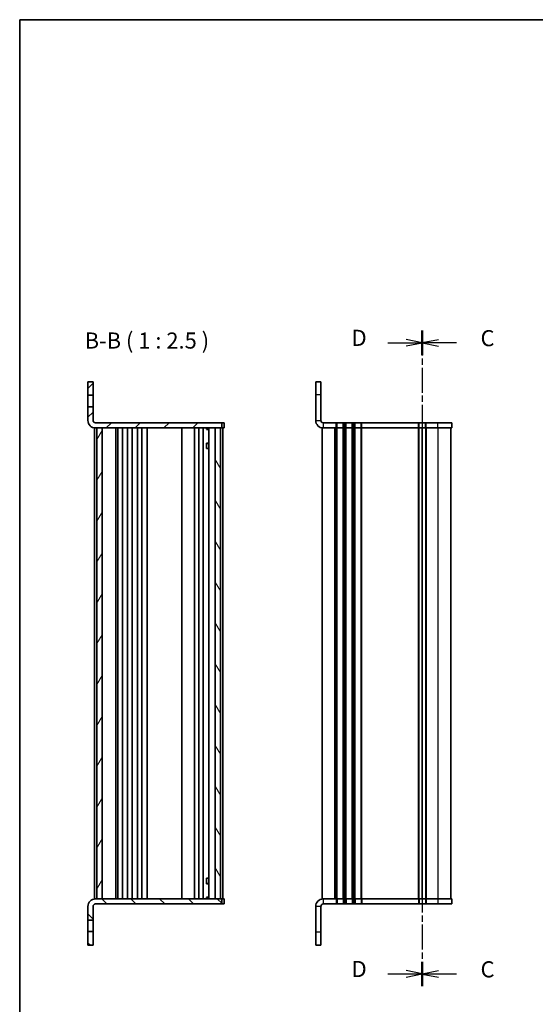
# Model space of a CAD drawing. Units: millimetres. Extents: x 0 to 3950, y 0 to 702.
# Drawn here: x 401 to 602, y 320 to 702 of the extents above; entities that cross this region are included whole.
import ezdxf

# ---------------------------------------------------------------- set-up
doc = ezdxf.new("R2010")
doc.units = ezdxf.units.MM
doc.linetypes.add('CHAIN', pattern=[0.3543, 0.2362, -0.0295, 0.0591, -0.0295])
for name, color, linetype, lineweight in [('Border (ISO)', 7, 'Continuous', 35), ('Hatch (ISO)', 1, 'Continuous', 18), ('Section Line (ISO)', 7, 'CHAIN', 25), ('Symbol (ISO) @ 1', 7, 'Continuous', 18), ('Visible (ISO)', 7, 'Continuous', 35), ('Visible Narrow (ISO)', 7, 'Continuous', 25)]:
    doc.layers.add(name, color=color, linetype=linetype, lineweight=lineweight)
doc.styles.add('Note Text (TK)', font='MS PGothic.ttf')
pattern_1 = [(45, (364.75, -20), (-5.61266, 5.61266), [])]
pattern_2 = [(135.0002, (364.75, -20), (-5.61264, -5.61268), [])]

# ---------------------------------------------------------------- blocks, each defined once
blk = doc.blocks.new('図面枠 tk図枠')
at = {"layer": 'Border (ISO)'}
for q in [(405.5, 289), (14.5, 8)]:
    blk.add_line((14.5, 289), q, dxfattribs=at)
blk = doc.blocks.new('2dTransSection2')
at = {"layer": 'Section Line (ISO)', "linetype": 'CHAIN', "ltscale": 16.289688}
blk.add_line((77.14, 240.63), (77.14, 138.74), dxfattribs=at)
at = {"layer": 'Section Line (ISO)', "linetype": 'Continuous', "lineweight": 50}
for p, q in [((77.14, 240.63), (77.14, 236.86)), ((77.14, 142.52), (77.14, 138.74))]:
    blk.add_line(p, q, dxfattribs=at)
at = {"layer": 'Section Line (ISO)', "linetype": 'Continuous'}
for p, q in [((79.64, 239.24), (77.14, 238.74)), ((79.64, 238.74), (77.14, 238.74)), ((77.14, 238.74), (79.64, 238.24)), ((82.48, 238.74), (79.64, 238.74)), ((79.64, 141.13), (77.14, 140.63)), ((79.64, 140.63), (77.14, 140.63)), ((77.14, 140.63), (79.64, 140.13)), ((82.48, 140.63), (79.64, 140.63))]:
    blk.add_line(p, q, dxfattribs=at)
at = {"layer": 'Section Line (ISO)', "char_height": 2.5, "attachment_point": 7, "style": 'Note Text (TK)'}
for insert in [(86.2, 237.46), (86.2, 139.34)]:
    blk.add_mtext('C', dxfattribs=dict(at, insert=insert))
blk = doc.blocks.new('2dTransSection3')
at = {"layer": 'Section Line (ISO)', "linetype": 'CHAIN', "ltscale": 16.289347}
blk.add_line((77.14, 240.66), (77.14, 138.78), dxfattribs=at)
at = {"layer": 'Section Line (ISO)', "linetype": 'Continuous', "lineweight": 50}
for p, q in [((77.14, 240.66), (77.14, 236.89)), ((77.14, 142.55), (77.14, 138.78))]:
    blk.add_line(p, q, dxfattribs=at)
at = {"layer": 'Section Line (ISO)', "linetype": 'Continuous'}
for p, q in [((77.14, 238.78), (74.64, 239.28)), ((71.79, 238.78), (74.64, 238.78)), ((74.64, 238.78), (77.14, 238.78)), ((74.64, 238.28), (77.14, 238.78)), ((77.14, 140.67), (74.64, 141.17)), ((71.79, 140.67), (74.64, 140.67)), ((74.64, 140.67), (77.14, 140.67)), ((74.64, 140.17), (77.14, 140.67))]:
    blk.add_line(p, q, dxfattribs=at)
at = {"layer": 'Section Line (ISO)', "char_height": 2.5, "attachment_point": 7, "style": 'Note Text (TK)'}
for insert in [(66.14, 237.51), (66.14, 139.39)]:
    blk.add_mtext('D', dxfattribs=dict(at, insert=insert))

msp = doc.modelspace()

# ---------------------------------------------------------------- hatches: boundary and pattern name
at = {"layer": 'Hatch (ISO)'}
h = msp.add_hatch(dxfattribs=at)
h.set_pattern_fill('ANSI31', color=256, scale=63.5, style=0)
h.set_pattern_definition(pattern_1)
h.paths.add_polyline_path([(429.5734, 561.8202), (427.5734, 561.8202), (427.5734, 556.5702), (429.5734, 556.5702)])
h = msp.add_hatch(dxfattribs=at)
h.set_pattern_fill('ANSI31', color=256, scale=63.5, style=0)
h.set_pattern_definition(pattern_1)
edge = h.paths.add_edge_path()
edge.add_ellipse((430.5109, 546.7577), major_axis=(-2.9375, 0), ratio=1, start_angle=0, end_angle=90)
edge.add_line((430.5109, 543.8202), (479.5734, 543.8202))
edge.add_line((479.5734, 543.8202), (479.5734, 545.8202))
edge.add_line((479.5734, 545.8202), (430.5109, 545.8202))
edge.add_ellipse((430.5109, 546.7577), major_axis=(-0.9375, 0), ratio=1, start_angle=0, end_angle=90, ccw=False)
edge.add_line((429.5734, 546.7577), (429.5734, 552.0702))
edge.add_line((429.5734, 552.0702), (427.5734, 552.0702))
edge.add_line((427.5734, 552.0702), (427.5734, 546.7577))
h = msp.add_hatch(dxfattribs=at)
h.set_pattern_fill('ANSI31', color=256, scale=63.5, angle=14.999978, style=0)
h.set_pattern_definition([(60, (364.75, -20), (-6.87408, 3.96875), [])])
h.paths.add_polyline_path([(431.0734, 360.8202), (433.0734, 360.8202), (433.0734, 543.8202), (431.0734, 543.8202)])
h = msp.add_hatch(dxfattribs=at)
h.set_pattern_fill('ANSI31', color=256, scale=63.5, angle=75.000175, style=0)
h.set_pattern_definition([(120.0002, (364.75, -20), (-6.87406, -3.96877), [])])
h.paths.add_polyline_path([(479.0734, 543.8202), (477.0734, 543.8202), (477.0734, 360.8202), (479.0734, 360.8202)])
h = msp.add_hatch(dxfattribs=at)
h.set_pattern_fill('ANSI31', color=256, scale=63.5, angle=90.00021, style=0)
h.set_pattern_definition(pattern_2)
edge = h.paths.add_edge_path()
edge.add_ellipse((430.5109, 357.8827), major_axis=(-2.9375, 0), ratio=1, start_angle=270, end_angle=360)
edge.add_line((427.5734, 357.8827), (427.5734, 352.5702))
edge.add_line((427.5734, 352.5702), (429.5734, 352.5702))
edge.add_line((429.5734, 352.5702), (429.5734, 357.8827))
edge.add_ellipse((430.5109, 357.8827), major_axis=(-0.9375, 0), ratio=1, start_angle=270, end_angle=360, ccw=False)
edge.add_line((430.5109, 358.8202), (479.5734, 358.8202))
edge.add_line((479.5734, 358.8202), (479.5734, 360.8202))
edge.add_line((479.5734, 360.8202), (430.5109, 360.8202))
h = msp.add_hatch(dxfattribs=at)
h.set_pattern_fill('ANSI31', color=256, scale=63.5, angle=90.00021, style=0)
h.set_pattern_definition(pattern_2)
h.paths.add_polyline_path([(427.5734, 342.8202), (429.5734, 342.8202), (429.5734, 348.0702), (427.5734, 348.0702)])

# ---------------------------------------------------------------- linework, layer by layer
at = {"layer": 'Visible (ISO)'}
for p, q in [((429.5734, 561.8202), (427.5734, 561.8202)), ((427.5734, 561.8202), (427.5734, 556.5702)), ((429.5734, 556.5702), (429.5734, 561.8202)), ((516.1416, 561.8202), (516.1416, 556.8202)), ((518.1416, 561.8202), (516.1416, 561.8202)), ((518.1416, 556.8202), (518.1416, 561.8202)), ((427.5734, 556.5702), (429.5734, 556.5702)), ((427.5734, 552.0702), (427.5734, 556.5702)), ((429.5734, 556.5702), (429.5734, 552.0702)), ((516.1416, 556.8202), (516.1416, 546.7577)), ((518.1416, 546.7577), (518.1416, 556.8202)), ((429.5734, 552.0702), (427.5734, 552.0702)), ((427.5734, 552.0702), (427.5734, 546.7577)), ((429.5734, 546.7577), (429.5734, 552.0702)), ((430.0734, 543.8202), (430.5109, 543.8202)), ((430.0734, 360.8202), (430.0734, 543.8202)), ((479.5734, 545.8202), (430.5109, 545.8202)), ((430.5109, 543.8202), (479.5734, 543.8202)), ((433.0734, 543.8202), (431.0734, 543.8202)), ((431.0734, 543.8202), (431.0734, 360.8202)), ((433.0734, 360.8202), (433.0734, 543.8202)), ((438.3734, 360.8202), (438.3734, 543.8202)), ((439.1734, 360.8202), (439.1734, 543.8202)), ((440.9734, 360.8202), (440.9734, 543.8202)), ((442.9734, 360.8202), (442.9734, 543.8202)), ((444.7734, 360.8202), (444.7734, 543.8202)), ((446.7734, 360.8202), (446.7734, 543.8202)), ((448.5734, 360.8202), (448.5734, 543.8202)), ((450.5766, 360.8202), (450.5766, 543.8202)), ((464.0234, 360.8202), (464.0234, 543.8202)), ((469.0234, 360.8202), (469.0234, 543.8202)), ((469.0234, 543.8202), (469.0234, 360.8202)), ((470.6234, 543.8202), (470.6234, 360.8202)), ((472.4234, 543.8202), (472.4234, 360.8202)), ((473.6626, 543.3202), (473.6626, 543.8202)), ((473.7268, 543.4769), (473.6626, 543.3486)), ((473.7268, 543.8202), (473.7268, 543.4769)), ((473.7268, 543.4769), (474.5713, 543.4769)), ((474.5713, 543.8202), (474.5713, 360.8202)), ((479.0734, 543.8202), (477.0734, 543.8202)), ((477.0734, 543.8202), (477.0734, 360.8202)), ((479.0734, 360.8202), (479.0734, 543.8202)), ((479.5734, 543.8202), (479.5734, 545.8202)), ((479.8663, 545.8202), (479.5734, 545.8202)), ((479.5734, 543.8202), (479.8663, 543.8202)), ((480.2805, 545.8202), (479.8663, 545.8202)), ((479.8663, 543.8202), (480.2805, 543.8202)), ((480.0734, 543.8202), (480.0734, 360.8202)), ((480.2805, 545.8202), (480.5734, 545.8202)), ((480.5734, 543.8202), (480.2805, 543.8202)), ((480.5734, 543.8202), (480.5734, 545.8202)), ((519.0791, 543.8202), (518.6416, 543.8202)), ((518.6416, 360.8202), (518.6416, 543.8202)), ((524.1416, 545.8202), (519.0791, 545.8202)), ((519.0791, 543.8202), (524.1416, 543.8202)), ((524.1416, 545.8202), (524.4416, 545.8202)), ((524.4416, 543.8202), (524.1416, 543.8202)), ((526.8416, 545.8202), (524.4416, 545.8202)), ((524.4416, 543.8202), (526.8416, 543.8202)), ((526.8416, 545.8202), (527.1416, 545.8202)), ((527.1416, 543.8202), (526.8416, 543.8202)), ((527.6416, 545.8202), (527.1416, 545.8202)), ((527.1416, 543.8202), (527.6416, 543.8202)), ((527.6416, 545.8202), (527.9416, 545.8202)), ((527.9416, 543.8202), (527.6416, 543.8202)), ((530.3416, 545.8202), (527.9416, 545.8202)), ((527.9416, 543.8202), (530.3416, 543.8202)), ((530.3416, 545.8202), (530.6416, 545.8202)), ((530.6416, 543.8202), (530.3416, 543.8202)), ((531.1416, 545.8202), (530.6416, 545.8202)), ((530.6416, 543.8202), (531.1416, 543.8202)), ((531.1416, 545.8202), (531.4416, 545.8202)), ((531.4416, 543.8202), (531.1416, 543.8202)), ((533.8416, 545.8202), (531.4416, 545.8202)), ((531.4416, 543.8202), (533.8416, 543.8202)), ((533.8416, 545.8202), (534.1416, 545.8202)), ((534.1416, 543.8202), (533.8416, 543.8202)), ((556.0916, 545.8202), (534.1416, 545.8202)), ((534.1416, 543.8202), (556.0916, 543.8202)), ((556.0916, 545.8202), (556.3916, 545.8202)), ((556.3916, 543.8202), (556.0916, 543.8202)), ((558.7916, 545.8202), (556.3916, 545.8202)), ((556.3916, 543.8202), (558.7916, 543.8202)), ((557.5916, 360.8202), (557.5916, 543.8202)), ((557.5916, 543.8202), (557.5916, 360.8202)), ((558.7916, 545.8202), (559.0916, 545.8202)), ((559.0916, 543.8202), (558.7916, 543.8202)), ((563.6416, 545.8202), (559.0916, 545.8202)), ((559.0916, 543.8202), (563.6416, 543.8202)), ((563.6416, 545.8202), (569.1416, 545.8202)), ((569.1416, 543.8202), (563.6416, 543.8202)), ((568.6416, 543.8202), (568.6416, 360.8202)), ((569.1416, 543.8202), (569.1416, 545.8202)), ((473.6004, 543.1702), (474.5713, 543.1702)), ((473.6004, 537.9735), (474.5713, 537.9735)), ((473.6626, 535.8202), (473.6626, 537.936)), ((473.8801, 537.8202), (473.6626, 537.9289)), ((473.6626, 535.8202), (473.7621, 535.8202)), ((474.5713, 535.8202), (473.7621, 535.8202)), ((474.5713, 537.8202), (473.8801, 537.8202)), ((473.6626, 366.7043), (473.6626, 368.8202)), ((473.7621, 368.8202), (473.6626, 368.8202)), ((473.7621, 368.8202), (474.5713, 368.8202)), ((474.5713, 366.6668), (473.6004, 366.6668)), ((473.8801, 366.8202), (473.6626, 366.7114)), ((473.8801, 366.8202), (474.5713, 366.8202)), ((430.5109, 360.8202), (430.0734, 360.8202)), ((479.5734, 360.8202), (430.5109, 360.8202)), ((431.0734, 360.8202), (433.0734, 360.8202)), ((474.5713, 361.4702), (473.6004, 361.4702)), ((473.6626, 360.8202), (473.6626, 361.3202)), ((473.7268, 361.1635), (473.6626, 361.2918)), ((474.5713, 361.1635), (473.7268, 361.1635)), ((473.7268, 360.8202), (473.7268, 361.1635)), ((477.0734, 360.8202), (479.0734, 360.8202)), ((479.5734, 358.8202), (479.5734, 360.8202)), ((479.8663, 360.8202), (479.5734, 360.8202)), ((480.2805, 360.8202), (479.8663, 360.8202)), ((480.2805, 360.8202), (480.5734, 360.8202)), ((480.5734, 360.8202), (480.5734, 358.8202)), ((518.6416, 360.8202), (519.0791, 360.8202)), ((524.1416, 360.8202), (519.0791, 360.8202)), ((524.1416, 360.8202), (524.4416, 360.8202)), ((526.8416, 360.8202), (524.4416, 360.8202)), ((526.8416, 360.8202), (527.1416, 360.8202)), ((527.6416, 360.8202), (527.1416, 360.8202)), ((527.6416, 360.8202), (527.9416, 360.8202)), ((530.3416, 360.8202), (527.9416, 360.8202)), ((530.3416, 360.8202), (530.6416, 360.8202)), ((531.1416, 360.8202), (530.6416, 360.8202)), ((531.1416, 360.8202), (531.4416, 360.8202)), ((533.8416, 360.8202), (531.4416, 360.8202)), ((533.8416, 360.8202), (534.1416, 360.8202)), ((556.0916, 360.8202), (534.1416, 360.8202)), ((556.0916, 360.8202), (556.3916, 360.8202)), ((558.7916, 360.8202), (556.3916, 360.8202)), ((558.7916, 360.8202), (559.0916, 360.8202)), ((563.6416, 360.8202), (559.0916, 360.8202)), ((563.6416, 360.8202), (569.1416, 360.8202)), ((569.1416, 360.8202), (569.1416, 358.8202)), ((427.5734, 357.8827), (427.5734, 352.5702)), ((429.5734, 352.5702), (429.5734, 357.8827)), ((430.5109, 358.8202), (479.5734, 358.8202)), ((479.5734, 358.8202), (479.8663, 358.8202)), ((479.8663, 358.8202), (480.2805, 358.8202)), ((480.5734, 358.8202), (480.2805, 358.8202)), ((516.1416, 357.8827), (516.1416, 347.8202)), ((518.1416, 357.8827), (518.1416, 347.8202)), ((519.0791, 358.8202), (524.1416, 358.8202)), ((524.4416, 358.8202), (524.1416, 358.8202)), ((524.4416, 358.8202), (526.8416, 358.8202)), ((527.1416, 358.8202), (526.8416, 358.8202)), ((527.1416, 358.8202), (527.6416, 358.8202)), ((527.9416, 358.8202), (527.6416, 358.8202)), ((527.9416, 358.8202), (530.3416, 358.8202)), ((530.6416, 358.8202), (530.3416, 358.8202)), ((530.6416, 358.8202), (531.1416, 358.8202)), ((531.4416, 358.8202), (531.1416, 358.8202)), ((531.4416, 358.8202), (533.8416, 358.8202)), ((534.1416, 358.8202), (533.8416, 358.8202)), ((534.1416, 358.8202), (556.0916, 358.8202)), ((556.3916, 358.8202), (556.0916, 358.8202)), ((556.3916, 358.8202), (558.7916, 358.8202)), ((559.0916, 358.8202), (558.7916, 358.8202)), ((559.0916, 358.8202), (563.6416, 358.8202)), ((569.1416, 358.8202), (563.6416, 358.8202)), ((427.5734, 352.5702), (429.5734, 352.5702)), ((427.5734, 348.0702), (427.5734, 352.5702)), ((429.5734, 352.5702), (429.5734, 348.0702)), ((429.5734, 348.0702), (427.5734, 348.0702)), ((427.5734, 348.0702), (427.5734, 342.8202)), ((429.5734, 342.8202), (429.5734, 348.0702)), ((516.1416, 347.8202), (516.1416, 342.8202)), ((518.1416, 342.8202), (518.1416, 347.8202)), ((427.5734, 342.8202), (429.5734, 342.8202)), ((516.1416, 342.8202), (518.1416, 342.8202))]:
    msp.add_line(p, q, dxfattribs=at)
for centre, radius, start, end in [((430.5109, 546.7577), 2.9375, 180, 270), ((430.5109, 546.7577), 0.9375, 180, 270), ((519.0791, 546.7577), 2.9375, 180, 270), ((519.0791, 546.7577), 0.9375, 180, 270), ((430.5109, 357.8827), 2.9375, 90, 180), ((519.0791, 357.8827), 2.9375, 90, 180), ((430.5109, 357.8827), 0.9375, 90, 180), ((519.0791, 357.8827), 0.9375, 90, 180)]:
    msp.add_arc(centre, radius, start, end, dxfattribs=at)
at = {"layer": 'Visible Narrow (ISO)'}
for p, q in [((516.1416, 556.8202), (518.1416, 556.8202)), ((516.1416, 546.7577), (518.1416, 546.7577)), ((519.0791, 545.8202), (519.0791, 543.8202)), ((523.6416, 360.8202), (523.6416, 543.8202)), ((524.1416, 543.8202), (524.1416, 545.8202)), ((524.1416, 360.8202), (524.1416, 543.8202)), ((524.4416, 543.8202), (524.4416, 545.8202)), ((524.4416, 360.8202), (524.4416, 543.8202)), ((526.8416, 543.8202), (526.8416, 545.8202)), ((526.8416, 360.8202), (526.8416, 543.8202)), ((527.1416, 543.8202), (527.1416, 545.8202)), ((527.1416, 360.8202), (527.1416, 543.8202)), ((527.6416, 543.8202), (527.6416, 545.8202)), ((527.6416, 360.8202), (527.6416, 543.8202)), ((527.9416, 543.8202), (527.9416, 545.8202)), ((527.9416, 360.8202), (527.9416, 543.8202)), ((530.3416, 543.8202), (530.3416, 545.8202)), ((530.3416, 360.8202), (530.3416, 543.8202)), ((530.6416, 543.8202), (530.6416, 545.8202)), ((530.6416, 360.8202), (530.6416, 543.8202)), ((531.1416, 543.8202), (531.1416, 545.8202)), ((531.1416, 360.8202), (531.1416, 543.8202)), ((531.4416, 543.8202), (531.4416, 545.8202)), ((531.4416, 360.8202), (531.4416, 543.8202)), ((533.8416, 543.8202), (533.8416, 545.8202)), ((533.8416, 360.8202), (533.8416, 543.8202)), ((534.1416, 543.8202), (534.1416, 545.8202)), ((534.1416, 360.8202), (534.1416, 543.8202)), ((556.0916, 543.8202), (556.0916, 545.8202)), ((556.0916, 360.8202), (556.0916, 543.8202)), ((556.3916, 543.8202), (556.3916, 545.8202)), ((556.3916, 360.8202), (556.3916, 543.8202)), ((558.7916, 543.8202), (558.7916, 545.8202)), ((558.7916, 543.8202), (558.7916, 360.8202)), ((559.0916, 543.8202), (559.0916, 545.8202)), ((559.0916, 543.8202), (559.0916, 360.8202)), ((563.6416, 543.8202), (563.6416, 545.8202)), ((563.6416, 543.8202), (563.6416, 360.8202)), ((519.0791, 360.8202), (519.0791, 358.8202)), ((524.1416, 360.8202), (524.1416, 358.8202)), ((524.4416, 360.8202), (524.4416, 358.8202)), ((526.8416, 360.8202), (526.8416, 358.8202)), ((527.1416, 360.8202), (527.1416, 358.8202)), ((527.6416, 360.8202), (527.6416, 358.8202)), ((527.9416, 360.8202), (527.9416, 358.8202)), ((530.3416, 360.8202), (530.3416, 358.8202)), ((530.6416, 360.8202), (530.6416, 358.8202)), ((531.1416, 360.8202), (531.1416, 358.8202)), ((531.4416, 360.8202), (531.4416, 358.8202)), ((533.8416, 360.8202), (533.8416, 358.8202)), ((534.1416, 360.8202), (534.1416, 358.8202)), ((556.0916, 360.8202), (556.0916, 358.8202)), ((556.3916, 360.8202), (556.3916, 358.8202)), ((558.7916, 360.8202), (558.7916, 358.8202)), ((559.0916, 360.8202), (559.0916, 358.8202)), ((563.6416, 360.8202), (563.6416, 358.8202)), ((518.1416, 357.8827), (516.1416, 357.8827)), ((518.1416, 347.8202), (516.1416, 347.8202))]:
    msp.add_line(p, q, dxfattribs=at)

# ---------------------------------------------------------------- block references
at = {"xscale": 2.5, "yscale": 2.5, "zscale": 2.5}
msp.add_blockref('図面枠 tk図枠', (364.75, -20), dxfattribs=at)
at = {"layer": 'Section Line (ISO)', "xscale": 2.5, "yscale": 2.5, "zscale": 2.5}
for name in ['2dTransSection3', '2dTransSection2']:
    msp.add_blockref(name, (364.75, -20), dxfattribs=at)

# ---------------------------------------------------------------- texts
at = {"layer": 'Symbol (ISO) @ 1', "color": 7, "insert": (426.2654, 572.7301), "char_height": 6.25, "attachment_point": 7, "style": 'Note Text (TK)'}
msp.add_mtext('B-B ( 1 : 2.5 )', dxfattribs=at)

doc.saveas('drawing.dxf')
